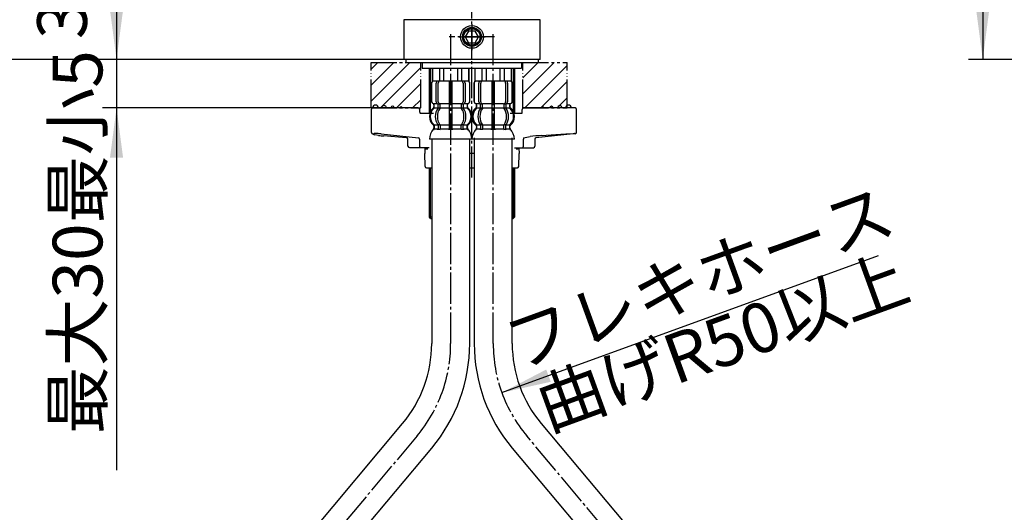
# Model space of a CAD drawing. Units: millimetres. Extents: x 0 to 1050, y 0 to 1485.
# Drawn here: x 239 to 586, y 558 to 731 of the extents above; entities that cross this region are included whole.
import ezdxf

# ---------------------------------------------------------------- set-up
doc = ezdxf.new("R2010")
doc.units = ezdxf.units.MM
for name, pattern in [('CENTER_DASH_DASH', [14, 9, -1, 1, -1, 1, -1]), ('DASH_CENTER', [14, 11, -1, 1, -1]), ('PHANTOM', [13, 10, -1, 0, -1, 0, -1])]:
    doc.linetypes.add(name, pattern=pattern)
doc.layers.add('1', color=7, linetype='Continuous')
doc.layers.add('2', color=7, linetype='Continuous')
doc.styles.add('CONVERTER_11', font='MS Mincho.ttf', dxfattribs={"width": 0.89})
doc.styles.add('CONVERTER_12', font='txt.shx', dxfattribs={"width": 0.9})
doc.dimstyles.new('ME10_DIM_13', dxfattribs={"dimtxt": 17.5, "dimasz": 17.5, "dimexe": 5, "dimexo": 0, "dimgap": 5, "dimtad": 1, "dimdsep": 46, "dimtxsty": 'CONVERTER_12', "dimblk1": 'NONE', "dimsah": 1, "dimcen": 0.09, "dimclrd": 2, "dimclre": 2, "dimclrt": 7, "dimadec": 0, "dimazin": 0, "dimtfac": 1, "dimtdec": 4, "dimtix": 1, "dimtmove": 0, "dimatfit": 3, "dimfxl": 1, "dimtolj": 1, "dimtzin": 0, "dimarcsym": 0})
doc.dimstyles.new('ME10_DIM_14', dxfattribs={"dimtxt": 17.5, "dimasz": 17.5, "dimexe": 5, "dimexo": 0, "dimgap": 5, "dimtad": 1, "dimdsep": 46, "dimtxsty": 'CONVERTER_11', "dimsah": 1, "dimcen": 0.09, "dimclrd": 2, "dimclre": 2, "dimclrt": 7, "dimadec": 0, "dimazin": 0, "dimtfac": 1, "dimtdec": 4, "dimtix": 1, "dimtmove": 0, "dimatfit": 3, "dimfxl": 1, "dimtolj": 1, "dimtzin": 0, "dimarcsym": 0})
doc.dimstyles.new('ME10_DIM_15', dxfattribs={"dimtxt": 17.5, "dimasz": 17.5, "dimexe": 5, "dimexo": 0, "dimgap": 5, "dimtad": 1, "dimdsep": 46, "dimtxsty": 'CONVERTER_11', "dimsah": 1, "dimcen": 0.09, "dimclrd": 2, "dimclre": 2, "dimclrt": 7, "dimadec": 0, "dimazin": 0, "dimtfac": 1, "dimtdec": 4, "dimtix": 1, "dimtmove": 0, "dimatfit": 3, "dimfxl": 1, "dimtolj": 1, "dimtzin": 0, "dimarcsym": 0})
doc.dimstyles.new('ME10_DIM_16', dxfattribs={"dimtxt": 17.5, "dimasz": 17.5, "dimexe": 5, "dimexo": 0, "dimgap": 5, "dimtad": 1, "dimdsep": 46, "dimtxsty": 'CONVERTER_12', "dimsah": 1, "dimcen": 0.09, "dimclrd": 2, "dimclre": 2, "dimclrt": 7, "dimadec": 0, "dimazin": 0, "dimtfac": 1, "dimtdec": 4, "dimtix": 1, "dimtmove": 0, "dimatfit": 3, "dimfxl": 1, "dimtolj": 1, "dimtzin": 0, "dimarcsym": 0})
doc.dimstyles.new('ME10_DIM_23', dxfattribs={"dimtxt": 17.5, "dimasz": 17.5, "dimexe": 5, "dimexo": 0, "dimgap": 5, "dimtad": 1, "dimdsep": 46, "dimtxsty": 'CONVERTER_12', "dimsah": 1, "dimcen": 0.09, "dimclrd": 2, "dimclre": 2, "dimclrt": 7, "dimadec": 0, "dimazin": 0, "dimtfac": 1, "dimtdec": 4, "dimtix": 1, "dimtmove": 0, "dimatfit": 3, "dimfxl": 1, "dimtolj": 1, "dimtzin": 0, "dimarcsym": 0})
doc.dimstyles.get("Standard").update_dxf_attribs({"dimtxt": 0.18, "dimasz": 0.18, "dimexe": 0.18, "dimexo": 0.0625, "dimgap": 0.09, "dimtad": 0, "dimtih": 1, "dimtoh": 1, "dimdec": 4, "dimzin": 0, "dimdsep": 46, "dimtxsty": 'Standard', "dimcen": 0.09, "dimadec": 0, "dimazin": 0, "dimtfac": 1, "dimtdec": 4, "dimtofl": 0, "dimtmove": 0, "dimatfit": 3, "dimfxl": 1, "dimtolj": 1, "dimtzin": 0, "dimarcsym": 0})
pattern_1 = [(45, (0, 0), (-5.656854, 4e-16), [])]

# ---------------------------------------------------------------- blocks, each defined once
blk = doc.blocks.new('98-155', base_point=(913.73, 2542.25))
at = {"layer": '1', "color": 7, "linetype": 'Continuous'}
for p, q in [((375.37, 717.27), (375.37, 716.27)), ((375.37, 716.27), (422.07, 716.27)), ((422.07, 717.27), (422.07, 716.27))]:
    blk.add_line(p, q, dxfattribs=at)
blk = doc.blocks.new('15-8A-C2__9', base_point=(627.43, 1791.5))
at = {"layer": '1', "color": 7, "linetype": 'Continuous'}
for centre, radius, start, end in [((364.73, 700.27), 1, 86.1919, 180), ((364.73, 700.27), 1, 0, 86.1919), ((367.74, 700.27), 0.8, 0, 180), ((370.75, 700.27), 0.601, 0, 180), ((373.75, 700.27), 0.401, 360, 180)]:
    blk.add_arc(centre, radius, start, end, dxfattribs=at)
at = {"layer": '2', "color": 7, "linetype": 'Continuous'}
for p, q in [((363.33, 691.58), (363.33, 699.77)), ((364.57, 700.27), (363.83, 700.27)), ((366.75, 700.27), (364.57, 700.27)), ((379.79, 700.27), (366.75, 700.27)), ((380.29, 699.77), (380.29, 698.77)), ((380.47, 698.35), (380.38, 698.45)), ((380.56, 698.29), (380.47, 698.35)), ((380.66, 698.27), (380.56, 698.29)), ((385.22, 698.27), (380.66, 698.27)), ((365.81, 690.59), (364.49, 690.82)), ((366.71, 691.1), (379.83, 689.77)), ((370.15, 690.16), (367.67, 690.37)), ((375.52, 689.77), (370.15, 690.16)), ((376.17, 686.77), (376.17, 689.28)), ((380.22, 689.28), (380.22, 686.77)), ((376.67, 686.27), (380.66, 686.27)), ((380.66, 686.27), (382.15, 686.27)), ((382.15, 686.27), (383.68, 686.27))]:
    blk.add_line(p, q, dxfattribs=at)
for centre, radius, start, end in [((363.83, 699.77), 0.5, 90, 180), ((379.79, 699.77), 0.5, 0, 90), ((380.96, 698.78), 0.668, 180.9593, 209.8526), ((363.83, 691.57), 0.498, 179.3342, 252.6274), ((367.1, 699.92), 9.47, 248.8199, 253.9433), ((364.7, 687.18), 4.05, 92.3593, 100.5158), ((364.38, 670.12), 21.11, 83.6676, 89.5948), ((365.86, 690.96), 0.375, 261.3484, 267.1094), ((371.16, 727.82), 37.61, 261.8803, 264.6797), ((370.15, 690.16), 0.0044, 238.8983, 265.3219), ((375.51, 689.16), 0.613, 63.9725, 88.899), ((375.52, 689.78), 0.0044, 238.8983, 265.3219), ((375.65, 689.2), 0.524, 7.9221, 75.844), ((379.75, 689.3), 0.478, 356.7055, 80.1632), ((376.67, 686.77), 0.5, 180, 270), ((380.69, 686.74), 0.47, 176.1887, 265.5981)]:
    blk.add_arc(centre, radius, start, end, dxfattribs=at)
blk = doc.blocks.new('15-7B-C7', base_point=(727.37, 1948.3))
at = {"layer": '2', "color": 7, "linetype": 'Continuous'}
for p, q in [((382.14, 686.13), (382.12, 684.17)), ((382.21, 679.66), (382.12, 684.17)), ((382.14, 686.13), (382.15, 686.25)), ((399.52, 684.17), (397.92, 684.17)), ((415.23, 679.66), (415.32, 684.17)), ((415.28, 686.25), (415.29, 686.13)), ((415.28, 686.04), (415.29, 686.13)), ((415.29, 686.13), (415.32, 684.17)), ((382.71, 679.17), (384.52, 679.17)), ((397.92, 679.17), (399.52, 679.17)), ((412.92, 679.17), (414.73, 679.17))]:
    blk.add_line(p, q, dxfattribs=at)
for centre, radius, start, end in [((382.41, 686.15), 0.269, 184.1524, 266.1619), ((382.76, 688.61), 2.75, 262.3814, 278.0803), ((414.78, 689.9), 4.04, 263.0073, 272.436), ((414.94, 686.28), 0.412, 271.885, 324.4345), ((382.71, 679.67), 0.5, 181.1458, 270), ((414.73, 679.67), 0.5, 270, 358.8542)]:
    blk.add_arc(centre, radius, start, end, dxfattribs=at)
blk = doc.blocks.new('15-8A-C2__10', base_point=(945.37, 1948.3))
at = {"layer": '1', "color": 7, "linetype": 'Continuous'}
for centre, radius, start in [((432.74, 700.25), 1, 0), ((423.72, 700.25), 0.401, 360), ((426.73, 700.25), 0.601, 360), ((429.73, 700.25), 0.8, 0)]:
    blk.add_arc(centre, radius, start, 180, dxfattribs=at)
at = {"layer": '2', "color": 7, "linetype": 'Continuous'}
for p, q in [((415.85, 698.25), (412.22, 698.25)), ((416.34, 698.25), (415.85, 698.25)), ((416.31, 698.22), (416.34, 698.25)), ((416.45, 698.75), (416.45, 699.75)), ((419.17, 700.25), (416.95, 700.25)), ((423.27, 700.25), (419.17, 700.25)), ((434.68, 700.25), (423.27, 700.25)), ((435.07, 700.25), (434.68, 700.25)), ((435.57, 691.69), (435.57, 699.75)), ((434.37, 691.08), (421.26, 689.76)), ((423.3, 690.57), (428.33, 690.91)), ((428.33, 690.91), (431.82, 691.1)), ((431.82, 691.1), (434.72, 691.21)), ((435.06, 691.17), (434.37, 691.08)), ((416.86, 686.75), (416.86, 689.26)), ((416.94, 689.76), (419.2, 690.14)), ((420.92, 689.26), (420.92, 686.75)), ((421.21, 689.75), (421.26, 689.76)), ((413.75, 686.25), (415.85, 686.25)), ((415.85, 686.25), (416.43, 686.25)), ((416.43, 686.25), (420.42, 686.25))]:
    blk.add_line(p, q, dxfattribs=at)
for centre, radius, start, end in [((415.31, 698.74), 1.14, 334.9041, 0.9054), ((416.95, 699.75), 0.5, 90, 180), ((435.07, 699.75), 0.5, 0, 90), ((434.36, 691.21), 0.124, 269.9931, 275.7645), ((434.86, 690.18), 1.04, 76.301, 97.7682), ((435.02, 691.72), 0.553, 274.0553, 356.9212), ((417.86, 689.37), 0.998, 156.9273, 186.1484), ((427.01, 634.82), 55.87, 93.8008, 98.028), ((421.42, 689.29), 0.507, 114.3248, 183.0503), ((421.24, 689.88), 0.124, 269.9931, 275.7645), ((416.39, 686.72), 0.47, 274.4019, 3.8113), ((420.42, 686.75), 0.5, 270, 0)]:
    blk.add_arc(centre, radius, start, end, dxfattribs=at)
blk = doc.blocks.new('33-71-C2K__12', base_point=(399.72, 709.72))
at = {"layer": '1', "color": 7, "linetype": 'Continuous'}
for p, q in [((399.72, 714.27), (399.72, 709.72)), ((399.77, 714.27), (399.77, 709.72)), ((402.27, 714.27), (402.27, 709.72)), ((403.72, 714.27), (403.72, 709.72)), ((408.72, 709.72), (408.72, 714.27)), ((410.16, 709.72), (410.16, 714.27)), ((412.66, 709.72), (412.66, 714.27)), ((412.72, 709.72), (412.72, 714.27)), ((399.77, 709.72), (399.72, 709.72)), ((411.82, 709.72), (399.77, 709.72)), ((412.66, 709.72), (411.82, 709.72)), ((412.72, 709.72), (412.66, 709.72))]:
    blk.add_line(p, q, dxfattribs=at)
blk = doc.blocks.new('33-108X-1K__14', base_point=(-578.2, 493.11))
at = {"layer": '1', "color": 7, "linetype": 'Continuous'}
for p, q in [((399.52, 689.76), (399.52, 617.27)), ((412.92, 617.27), (412.92, 689.76)), ((423.16, 589.11), (487.44, 512.51)), ((412.9, 580.5), (477.18, 503.89))]:
    blk.add_line(p, q, dxfattribs=at)
for radius in [57.2, 43.8]:
    blk.add_arc((456.72, 617.27), radius, 180, 220, dxfattribs=at)
blk = doc.blocks.new('33-108X-2-C2K__15', base_point=(-543.94, 167.32))
at = {"color": 7, "linetype": 'Continuous'}
for p, q in [((399.42, 708.82), (399.42, 702.62)), ((399.49, 708.82), (399.49, 702.62)), ((401.13, 702.42), (401.13, 709.02)), ((401.84, 702.42), (401.84, 709.02)), ((405.72, 709.72), (405.72, 701.72)), ((406.72, 701.72), (406.72, 709.72)), ((410.6, 709.02), (410.6, 702.42)), ((411.3, 709.02), (411.3, 702.42)), ((412.95, 702.62), (412.95, 708.82)), ((413.02, 702.62), (413.02, 708.82)), ((400.39, 700.44), (400.39, 701.31)), ((401.77, 700.37), (401.77, 701.36)), ((402.38, 701.62), (401.83, 701.62)), ((402.48, 700.37), (402.48, 701.72)), ((405.72, 701.72), (405.72, 700.22)), ((406.22, 701.62), (405.82, 701.62)), ((406.62, 701.62), (406.22, 701.62)), ((406.72, 700.22), (406.72, 701.72)), ((409.96, 701.72), (409.96, 700.37)), ((410.61, 701.62), (410.05, 701.62)), ((410.66, 701.36), (410.66, 700.37)), ((412.05, 701.31), (412.05, 700.44)), ((402.34, 700.12), (401.83, 700.12)), ((405.72, 700.22), (405.72, 694.22)), ((406.22, 700.12), (405.82, 700.12)), ((406.62, 700.12), (406.22, 700.12)), ((406.72, 694.22), (406.72, 700.22)), ((410.61, 700.12), (410.1, 700.12)), ((402.34, 694.32), (401.83, 694.32)), ((406.22, 694.32), (405.82, 694.32)), ((406.62, 694.32), (406.22, 694.32)), ((410.61, 694.32), (410.1, 694.32)), ((401.77, 694.06), (401.77, 692.87)), ((402.48, 694.06), (402.48, 692.87)), ((405.72, 694.22), (405.72, 692.87)), ((406.22, 692.62), (405.82, 692.62)), ((406.62, 692.62), (406.22, 692.62)), ((406.72, 692.87), (406.72, 694.22)), ((409.96, 692.87), (409.96, 694.06)), ((410.66, 692.87), (410.66, 694.06))]:
    blk.add_line(p, q, dxfattribs=at)
for centre, radius, start, end in [((400.32, 708.82), 0.9, 90, 180), ((400.39, 708.82), 0.9, 90, 180), ((401.83, 709.02), 0.7, 90, 180), ((402.54, 709.02), 0.7, 90, 180), ((409.9, 709.02), 0.7, 360, 90), ((410.6, 709.02), 0.7, 360, 90), ((412.05, 708.82), 0.9, 0, 90), ((412.12, 708.82), 0.9, 0, 90), ((400.32, 702.62), 0.9, 180, 249.0752), ((400.39, 702.62), 0.9, 180, 249.2267), ((399.82, 701.31), 0.5, 0, 69.0752), ((399.89, 701.31), 0.5, 0, 69.2267), ((401.83, 702.42), 0.7, 180, 242.0929), ((401.27, 701.36), 0.5, 46.1287, 62.0929), ((401.27, 701.36), 0.5, 0, 46.1287), ((401.84, 701.8), 0.183, 239.0083, 264.129), ((402.54, 702.42), 0.7, 180, 264.9476), ((402.36, 701.73), 0.119, 281.27, 316.7733), ((402.54, 702.42), 0.7, 264.9476, 270), ((409.9, 702.42), 0.7, 270, 275.0524), ((409.9, 702.42), 0.7, 275.0524, 360), ((410.07, 701.73), 0.119, 223.2267, 258.73), ((410.59, 701.8), 0.183, 275.871, 300.9917), ((411.16, 701.36), 0.5, 133.8713, 180), ((411.16, 701.36), 0.5, 117.9071, 133.8713), ((410.6, 702.42), 0.7, 297.9071, 360), ((412.55, 701.31), 0.5, 110.7733, 180), ((412.62, 701.31), 0.5, 110.9248, 180), ((412.05, 702.62), 0.9, 290.7733, 360), ((412.12, 702.62), 0.9, 290.9248, 360), ((403.04, 697.22), 4, 134.3598, 225.5786), ((399.89, 700.44), 0.5, 314.3598, 0), ((405.99, 697.22), 5.18, 146.2456, 213.7544), ((406.7, 697.22), 5.18, 146.2456, 213.7544), ((401.27, 700.37), 0.5, 326.2456, 341.8773), ((401.27, 700.37), 0.5, 341.8773, 0), ((401.98, 700.37), 0.5, 326.2456, 0), ((410.46, 700.37), 0.5, 180, 213.7544), ((405.73, 697.22), 5.18, 326.2456, 33.7544), ((411.16, 700.37), 0.5, 180, 198.1227), ((411.16, 700.37), 0.5, 198.1227, 213.7544), ((406.44, 697.22), 5.18, 326.2456, 33.7544), ((412.55, 700.44), 0.5, 180, 225.6402), ((409.4, 697.22), 4, 314.4214, 45.6402), ((399.89, 694), 0.5, 360, 45.5786), ((401.27, 694.06), 0.5, 18.1227, 33.7544), ((401.98, 694.06), 0.5, 0, 33.7544), ((410.46, 694.06), 0.5, 146.2456, 180), ((411.16, 694.06), 0.5, 146.2456, 161.8773), ((412.55, 694), 0.5, 134.4214, 180), ((400.26, 692.72), 0.1, 270, 337.9263), ((399.89, 692.87), 0.5, 337.9263, 0), ((401.27, 692.87), 0.5, 327.0486, 342.504), ((401.27, 694.06), 0.5, 360, 18.1227), ((401.27, 692.87), 0.5, 342.504, 0), ((401.98, 692.87), 0.5, 327.0486, 360), ((405.22, 692.87), 0.5, 327.0486, 342.504), ((405.22, 692.87), 0.5, 342.504, 0), ((407.22, 692.87), 0.5, 180, 197.496), ((407.22, 692.87), 0.5, 197.496, 212.9514), ((410.46, 692.87), 0.5, 180, 212.9514), ((411.16, 694.06), 0.5, 161.8773, 180), ((411.16, 692.87), 0.5, 180, 197.496), ((411.16, 692.87), 0.5, 197.496, 212.9514), ((412.55, 692.87), 0.5, 180, 202.0737), ((412.18, 692.72), 0.1, 202.0737, 270)]:
    blk.add_arc(centre, radius, start, end, dxfattribs=at)
at = {"layer": '1', "color": 7, "linetype": 'Continuous'}
for p, q in [((400.55, 709.72), (400.32, 709.72)), ((401.83, 709.72), (400.55, 709.72)), ((410.6, 709.72), (401.83, 709.72)), ((403.44, 709.72), (402.55, 709.72)), ((411.88, 709.72), (410.6, 709.72)), ((412.12, 709.72), (411.88, 709.72)), ((400.39, 701.72), (400.32, 701.72)), ((400.32, 701.31), (400.32, 700.66)), ((401.62, 701.72), (400.39, 701.72)), ((405.72, 701.72), (402.54, 701.72)), ((409.9, 701.72), (406.72, 701.72)), ((412.05, 701.72), (410.82, 701.72)), ((412.12, 701.72), (412.05, 701.72)), ((412.12, 700.66), (412.12, 701.31)), ((401.75, 700.22), (400.39, 700.22)), ((405.72, 700.22), (402.48, 700.22)), ((409.96, 700.22), (406.72, 700.22)), ((412.05, 700.22), (410.69, 700.22)), ((400.32, 693.78), (400.32, 693.21)), ((401.75, 694.22), (400.39, 694.22)), ((400.39, 694), (400.39, 692.87)), ((401.13, 692.72), (400.39, 692.72)), ((401.75, 692.72), (401.13, 692.72)), ((402.34, 692.62), (401.83, 692.62)), ((405.72, 694.22), (402.48, 694.22)), ((405.69, 692.72), (402.48, 692.72)), ((409.96, 694.22), (406.72, 694.22)), ((409.96, 692.72), (406.74, 692.72)), ((410.61, 692.62), (410.1, 692.62)), ((412.05, 694.22), (410.69, 694.22)), ((411.3, 692.72), (410.69, 692.72)), ((412.05, 692.72), (411.3, 692.72)), ((412.05, 692.87), (412.05, 694)), ((412.12, 693.21), (412.12, 693.78)), ((406.22, 689.22), (398.73, 689.22)), ((413.7, 689.22), (406.22, 689.22))]:
    blk.add_line(p, q, dxfattribs=at)
for centre, radius, start, end in [((402.72, 697.22), 4, 130.1286, 180), ((399.82, 700.66), 0.5, 310.1286, 0), ((412.62, 700.66), 0.5, 180, 229.8714), ((409.72, 697.22), 4, 0, 49.8714), ((402.72, 697.22), 4, 180, 229.8714), ((409.72, 697.22), 4, 310.1286, 0), ((404.63, 688.99), 5.9, 138.3169, 177.8329), ((399.82, 693.78), 0.5, 0, 49.8714), ((399.82, 693.21), 0.5, 324.2607, 0), ((412.62, 693.78), 0.5, 130.1286, 180), ((412.62, 693.21), 0.5, 180, 215.7393), ((407.81, 688.99), 5.9, 2.1671, 41.6831)]:
    blk.add_arc(centre, radius, start, end, dxfattribs=at)
blk = doc.blocks.new('33-108BX-340', base_point=(-638.27, 1004.23))
blk.add_blockref('33-108X-2-C2K__15', (-543.94, 167.32))
at = {"layer": '1'}
for name, p in [('33-71-C2K__12', (399.72, 709.72)), ('33-108X-1K__14', (-578.2, 493.11))]:
    blk.add_blockref(name, p, dxfattribs=at)
blk = doc.blocks.new('33-108X-2-C2K__16', base_point=(-628.46, 167.32))
at = {"color": 7, "linetype": 'Continuous'}
for p, q in [((384.42, 708.82), (384.42, 702.62)), ((384.49, 708.82), (384.49, 702.62)), ((386.13, 702.42), (386.13, 709.02)), ((386.84, 702.42), (386.84, 709.02)), ((390.72, 709.72), (390.72, 701.72)), ((391.72, 701.72), (391.72, 709.72)), ((395.59, 709.02), (395.59, 702.42)), ((396.3, 709.02), (396.3, 702.42)), ((397.95, 702.62), (397.95, 708.82)), ((398.02, 702.62), (398.02, 708.82)), ((385.39, 700.44), (385.39, 701.31)), ((386.77, 700.37), (386.77, 701.36)), ((387.38, 701.62), (386.83, 701.62)), ((387.48, 700.37), (387.48, 701.72)), ((390.72, 701.72), (390.72, 700.22)), ((391.22, 701.62), (390.82, 701.62)), ((391.62, 701.62), (391.22, 701.62)), ((391.72, 700.22), (391.72, 701.72)), ((394.96, 701.72), (394.96, 700.37)), ((395.61, 701.62), (395.05, 701.62)), ((395.66, 701.36), (395.66, 700.37)), ((397.05, 701.31), (397.05, 700.44)), ((387.34, 700.12), (386.83, 700.12)), ((390.72, 700.22), (390.72, 694.22)), ((391.22, 700.12), (390.82, 700.12)), ((391.62, 700.12), (391.22, 700.12)), ((391.72, 694.22), (391.72, 700.22)), ((395.61, 700.12), (395.09, 700.12)), ((387.34, 694.32), (386.83, 694.32)), ((391.22, 694.32), (390.82, 694.32)), ((391.62, 694.32), (391.22, 694.32)), ((395.61, 694.32), (395.09, 694.32)), ((386.77, 694.06), (386.77, 692.87)), ((387.48, 694.06), (387.48, 692.87)), ((390.72, 694.22), (390.72, 692.87)), ((391.22, 692.62), (390.82, 692.62)), ((391.62, 692.62), (391.22, 692.62)), ((391.72, 692.87), (391.72, 694.22)), ((394.96, 692.87), (394.96, 694.06)), ((395.66, 692.87), (395.66, 694.06))]:
    blk.add_line(p, q, dxfattribs=at)
for centre, radius, start, end in [((385.32, 708.82), 0.9, 90, 180), ((385.39, 708.82), 0.9, 90, 180), ((386.83, 709.02), 0.7, 90, 180), ((387.54, 709.02), 0.7, 90, 180), ((394.89, 709.02), 0.7, 0, 90), ((395.6, 709.02), 0.7, 360, 90), ((397.05, 708.82), 0.9, 0, 90), ((397.12, 708.82), 0.9, 0, 90), ((385.32, 702.62), 0.9, 180, 249.0752), ((385.39, 702.62), 0.9, 180, 249.2267), ((384.82, 701.31), 0.5, 360, 69.0752), ((384.89, 701.31), 0.5, 0, 69.2267), ((386.83, 702.42), 0.7, 180, 242.0929), ((386.27, 701.36), 0.5, 46.1287, 62.0929), ((386.27, 701.36), 0.5, 360, 46.1287), ((386.84, 701.8), 0.183, 239.0083, 264.129), ((387.54, 702.42), 0.7, 180, 264.9476), ((387.36, 701.73), 0.119, 281.27, 316.7733), ((387.54, 702.42), 0.7, 264.9476, 270), ((394.89, 702.42), 0.7, 270, 275.0524), ((394.89, 702.42), 0.7, 275.0524, 0), ((395.07, 701.73), 0.119, 223.2267, 258.73), ((395.59, 701.8), 0.183, 275.871, 300.9917), ((396.16, 701.36), 0.5, 133.8713, 180), ((396.16, 701.36), 0.5, 117.9071, 133.8713), ((395.6, 702.42), 0.7, 297.9071, 360), ((397.55, 701.31), 0.5, 110.7733, 180), ((397.62, 701.31), 0.5, 110.9248, 180), ((397.05, 702.62), 0.9, 290.7733, 360), ((397.12, 702.62), 0.9, 290.9248, 0), ((388.04, 697.22), 4, 134.3598, 225.5786), ((384.89, 700.44), 0.5, 314.3598, 0), ((390.99, 697.22), 5.18, 146.2456, 213.7544), ((391.7, 697.22), 5.18, 146.2456, 213.7544), ((386.27, 700.37), 0.5, 326.2456, 341.8773), ((386.27, 700.37), 0.5, 341.8773, 0), ((386.98, 700.37), 0.5, 326.2456, 0), ((395.46, 700.37), 0.5, 180, 213.7544), ((390.73, 697.22), 5.18, 326.2456, 33.7544), ((396.16, 700.37), 0.5, 180, 198.1227), ((396.16, 700.37), 0.5, 198.1227, 213.7544), ((391.44, 697.22), 5.18, 326.2456, 33.7544), ((397.55, 700.44), 0.5, 180, 225.6402), ((394.4, 697.22), 4, 314.4214, 45.6402), ((384.89, 694), 0.5, 0, 45.5786), ((386.27, 694.06), 0.5, 18.1227, 33.7544), ((386.98, 694.06), 0.5, 0, 33.7544), ((395.46, 694.06), 0.5, 146.2456, 180), ((396.16, 694.06), 0.5, 146.2456, 161.8773), ((397.55, 694), 0.5, 134.4214, 180), ((385.26, 692.72), 0.1, 270, 337.9263), ((384.89, 692.87), 0.5, 337.9263, 0), ((386.27, 692.87), 0.5, 327.0486, 342.504), ((386.27, 694.06), 0.5, 0, 18.1227), ((386.27, 692.87), 0.5, 342.504, 360), ((386.98, 692.87), 0.5, 327.0486, 360), ((390.22, 692.87), 0.5, 327.0486, 342.504), ((390.22, 692.87), 0.5, 342.504, 0), ((392.22, 692.87), 0.5, 180, 197.496), ((392.22, 692.87), 0.5, 197.496, 212.9514), ((395.46, 692.87), 0.5, 180, 212.9514), ((396.16, 694.06), 0.5, 161.8773, 180), ((396.16, 692.87), 0.5, 180, 197.496), ((396.16, 692.87), 0.5, 197.496, 212.9514), ((397.55, 692.87), 0.5, 180, 202.0737), ((397.18, 692.72), 0.1, 202.0737, 270)]:
    blk.add_arc(centre, radius, start, end, dxfattribs=at)
at = {"layer": '1', "color": 7, "linetype": 'Continuous'}
for p, q in [((385.55, 709.72), (385.32, 709.72)), ((386.83, 709.72), (385.55, 709.72)), ((395.6, 709.72), (386.83, 709.72)), ((388.44, 709.72), (387.55, 709.72)), ((396.88, 709.72), (395.6, 709.72)), ((397.12, 709.72), (396.88, 709.72)), ((385.39, 701.72), (385.32, 701.72)), ((385.32, 701.31), (385.32, 700.66)), ((386.62, 701.72), (385.39, 701.72)), ((390.72, 701.72), (387.54, 701.72)), ((394.89, 701.72), (391.72, 701.72)), ((397.05, 701.72), (395.82, 701.72)), ((397.12, 701.72), (397.05, 701.72)), ((397.12, 700.66), (397.12, 701.31)), ((386.75, 700.22), (385.39, 700.22)), ((390.72, 700.22), (387.48, 700.22)), ((394.96, 700.22), (391.72, 700.22)), ((397.05, 700.22), (395.69, 700.22)), ((385.32, 693.78), (385.32, 693.21)), ((386.75, 694.22), (385.39, 694.22)), ((385.39, 694), (385.39, 692.87)), ((386.13, 692.72), (385.39, 692.72)), ((386.75, 692.72), (386.13, 692.72)), ((387.34, 692.62), (386.83, 692.62)), ((390.72, 694.22), (387.48, 694.22)), ((390.69, 692.72), (387.48, 692.72)), ((394.96, 694.22), (391.72, 694.22)), ((394.96, 692.72), (391.74, 692.72)), ((395.61, 692.62), (395.09, 692.62)), ((397.05, 694.22), (395.69, 694.22)), ((396.3, 692.72), (395.69, 692.72)), ((397.05, 692.72), (396.3, 692.72)), ((397.05, 692.87), (397.05, 694)), ((397.12, 693.21), (397.12, 693.78)), ((391.22, 689.22), (383.73, 689.22)), ((398.7, 689.22), (391.22, 689.22))]:
    blk.add_line(p, q, dxfattribs=at)
for centre, radius, start, end in [((387.72, 697.22), 4, 130.1286, 180), ((384.82, 700.66), 0.5, 310.1286, 360), ((397.62, 700.66), 0.5, 180, 229.8714), ((394.72, 697.22), 4, 0, 49.8714), ((387.72, 697.22), 4, 180, 229.8714), ((394.72, 697.22), 4, 310.1286, 0), ((389.63, 688.99), 5.9, 138.3169, 177.8329), ((384.82, 693.78), 0.5, 0, 49.8714), ((384.82, 693.21), 0.5, 324.2607, 0), ((397.62, 693.78), 0.5, 130.1286, 180), ((397.62, 693.21), 0.5, 180, 215.7393), ((392.81, 688.99), 5.9, 2.1671, 41.6831)]:
    blk.add_arc(centre, radius, start, end, dxfattribs=at)
blk = doc.blocks.new('33-108X-2-C2K__17', base_point=(-616.94, 1155.73))
at = {"color": 7, "linetype": 'Continuous'}
for p, q in [((298.98, 364.62), (298.98, 363.42)), ((299.69, 364.62), (299.69, 363.42)), ((302.93, 364.62), (302.93, 363.27)), ((303.03, 364.87), (303.43, 364.87)), ((303.43, 364.87), (303.83, 364.87)), ((303.93, 363.27), (303.93, 364.62)), ((307.17, 363.42), (307.17, 364.62)), ((307.87, 363.42), (307.87, 364.62)), ((299.03, 363.17), (299.55, 363.17)), ((302.93, 363.27), (302.93, 357.27)), ((303.03, 363.17), (303.43, 363.17)), ((303.43, 363.17), (303.83, 363.17)), ((303.93, 357.27), (303.93, 363.27)), ((307.3, 363.17), (307.82, 363.17)), ((296.63, 354.87), (296.63, 348.67)), ((296.69, 354.87), (296.69, 348.67)), ((297.6, 356.18), (297.6, 357.05)), ((298.34, 348.47), (298.34, 355.07)), ((298.98, 356.13), (298.98, 357.11)), ((299.03, 357.37), (299.55, 357.37)), ((299.03, 355.87), (299.59, 355.87)), ((299.05, 348.47), (299.05, 355.07)), ((299.69, 355.76), (299.69, 357.11)), ((302.93, 357.27), (302.93, 355.77)), ((302.93, 355.77), (302.93, 347.77)), ((303.03, 357.37), (303.43, 357.37)), ((303.03, 355.87), (303.43, 355.87)), ((303.43, 357.37), (303.83, 357.37)), ((303.43, 355.87), (303.83, 355.87)), ((303.93, 355.77), (303.93, 357.27)), ((303.93, 347.77), (303.93, 355.77)), ((307.17, 357.11), (307.17, 355.76)), ((307.26, 355.87), (307.82, 355.87)), ((307.3, 357.37), (307.82, 357.37)), ((307.8, 355.07), (307.8, 348.47)), ((307.87, 357.11), (307.87, 356.13)), ((308.51, 355.07), (308.51, 348.47)), ((309.25, 357.05), (309.25, 356.18)), ((310.16, 348.67), (310.16, 354.87)), ((310.23, 348.67), (310.23, 354.87))]:
    blk.add_line(p, q, dxfattribs=at)
for centre, radius, start, end in [((297.46, 364.77), 0.1, 22.0737, 90), ((297.09, 364.62), 0.5, 0, 22.0737), ((298.48, 364.62), 0.5, 17.496, 32.9514), ((298.48, 364.62), 0.5, 0, 17.496), ((299.19, 364.62), 0.5, 0, 32.9514), ((302.43, 364.62), 0.5, 17.496, 32.9514), ((302.43, 364.62), 0.5, 0, 17.496), ((304.43, 364.62), 0.5, 162.504, 180), ((304.43, 364.62), 0.5, 147.0486, 162.504), ((307.67, 364.62), 0.5, 147.0486, 180), ((308.37, 364.62), 0.5, 162.504, 180), ((308.37, 364.62), 0.5, 147.0486, 162.504), ((309.76, 364.62), 0.5, 157.9263, 180), ((309.39, 364.77), 0.1, 90, 157.9263), ((300.25, 360.27), 4, 134.4214, 225.6402), ((297.09, 363.48), 0.5, 314.4214, 0), ((303.2, 360.27), 5.18, 146.2456, 213.7544), ((303.91, 360.27), 5.18, 146.2456, 213.7544), ((298.48, 363.42), 0.5, 326.2456, 341.8773), ((298.48, 363.42), 0.5, 341.8773, 0), ((299.19, 363.42), 0.5, 326.2456, 0), ((307.67, 363.42), 0.5, 180, 213.7544), ((302.94, 360.27), 5.18, 326.2456, 33.7544), ((308.37, 363.42), 0.5, 180, 198.1227), ((308.37, 363.42), 0.5, 198.1227, 213.7544), ((303.65, 360.27), 5.18, 326.2456, 33.7544), ((309.76, 363.48), 0.5, 180, 225.5786), ((306.61, 360.27), 4, 314.3598, 45.5786), ((297.53, 354.87), 0.9, 110.9248, 180), ((297.59, 354.87), 0.9, 110.7733, 180), ((297.03, 356.17), 0.5, 290.9248, 0), ((297.1, 356.18), 0.5, 290.7733, 0), ((297.1, 357.05), 0.5, 0, 45.6402), ((299.04, 355.07), 0.7, 117.9071, 180), ((298.48, 356.13), 0.5, 297.9071, 313.8713), ((298.48, 356.13), 0.5, 313.8713, 0), ((298.48, 357.11), 0.5, 18.1227, 33.7544), ((298.48, 357.11), 0.5, 0, 18.1227), ((299.05, 355.68), 0.183, 95.871, 120.9917), ((299.75, 355.07), 0.7, 95.0524, 180), ((299.57, 355.75), 0.119, 43.2267, 78.73), ((299.19, 357.11), 0.5, 0, 33.7544), ((299.75, 355.07), 0.7, 90, 95.0524), ((307.1, 355.07), 0.7, 84.9476, 90), ((307.67, 357.11), 0.5, 146.2456, 180), ((307.1, 355.07), 0.7, 0, 84.9476), ((307.28, 355.75), 0.119, 101.27, 136.7733), ((307.8, 355.68), 0.183, 59.0083, 84.129), ((308.37, 357.11), 0.5, 161.8773, 180), ((308.37, 356.13), 0.5, 180, 226.1287), ((308.37, 357.11), 0.5, 146.2456, 161.8773), ((308.37, 356.13), 0.5, 226.1287, 242.0929), ((307.81, 355.07), 0.7, 0, 62.0929), ((309.75, 357.05), 0.5, 134.3598, 180), ((309.75, 356.18), 0.5, 180, 249.2267), ((309.83, 356.17), 0.5, 180, 249.0752), ((309.26, 354.87), 0.9, 0, 69.2267), ((309.33, 354.87), 0.9, 0, 69.0752), ((297.53, 348.67), 0.9, 180, 270), ((297.59, 348.67), 0.9, 180, 270), ((299.04, 348.47), 0.7, 180, 270), ((299.75, 348.47), 0.7, 180, 270), ((307.1, 348.47), 0.7, 270, 0), ((307.81, 348.47), 0.7, 270, 0), ((309.26, 348.67), 0.9, 270, 0), ((309.33, 348.67), 0.9, 270, 0)]:
    blk.add_arc(centre, radius, start, end, dxfattribs=at)
at = {"layer": '1', "color": 7, "linetype": 'Continuous'}
for p, q in [((295.94, 368.27), (303.43, 368.27)), ((303.43, 368.27), (310.91, 368.27)), ((297.59, 364.77), (298.34, 364.77)), ((297.59, 364.62), (297.59, 363.48)), ((298.34, 364.77), (298.96, 364.77)), ((299.03, 364.87), (299.55, 364.87)), ((299.69, 364.77), (302.9, 364.77)), ((303.95, 364.77), (307.17, 364.77)), ((307.3, 364.87), (307.82, 364.87)), ((307.9, 364.77), (308.51, 364.77)), ((308.51, 364.77), (309.26, 364.77)), ((309.26, 363.48), (309.26, 364.62)), ((297.53, 364.27), (297.53, 363.71)), ((297.59, 363.27), (298.95, 363.27)), ((299.69, 363.27), (302.93, 363.27)), ((303.93, 363.27), (307.17, 363.27)), ((307.9, 363.27), (309.26, 363.27)), ((309.33, 363.71), (309.33, 364.27)), ((297.53, 356.83), (297.53, 356.17)), ((297.53, 355.77), (297.6, 355.77)), ((297.59, 355.77), (298.83, 355.77)), ((297.6, 357.27), (298.95, 357.27)), ((299.69, 357.27), (302.93, 357.27)), ((299.75, 355.77), (302.93, 355.77)), ((303.93, 357.27), (307.17, 357.27)), ((303.93, 355.77), (307.1, 355.77)), ((307.9, 357.27), (309.25, 357.27)), ((308.03, 355.77), (309.26, 355.77)), ((309.25, 355.77), (309.33, 355.77)), ((309.33, 356.17), (309.33, 356.83)), ((297.53, 347.77), (309.33, 347.77))]:
    blk.add_line(p, q, dxfattribs=at)
for centre, radius, start, end in [((301.84, 368.49), 5.9, 182.1671, 221.6831), ((305.02, 368.49), 5.9, 318.3169, 357.8329), ((297.03, 364.27), 0.5, 0, 35.7393), ((309.83, 364.27), 0.5, 144.2607, 180), ((299.93, 360.27), 4, 130.1286, 180), ((297.03, 363.71), 0.5, 310.1286, 0), ((309.83, 363.71), 0.5, 180, 229.8714), ((306.93, 360.27), 4, 0, 49.8714), ((299.93, 360.27), 4, 180, 229.8714), ((306.93, 360.27), 4, 310.1286, 0), ((297.03, 356.83), 0.5, 0, 49.8714), ((309.83, 356.83), 0.5, 130.1286, 180)]:
    blk.add_arc(centre, radius, start, end, dxfattribs=at)
blk = doc.blocks.new('33-108X-1K__18', base_point=(-594.21, 493.11))
at = {"layer": '1', "color": 7, "linetype": 'Continuous'}
for p, q in [((384.52, 689.22), (384.52, 617.27)), ((397.92, 617.27), (397.92, 689.22)), ((309.99, 512.51), (374.27, 589.11)), ((320.26, 503.89), (384.53, 580.5)), ((296.73, 368.27), (296.73, 476.06)), ((310.13, 368.27), (310.13, 476.06))]:
    blk.add_line(p, q, dxfattribs=at)
for centre, radius, start, end in [((340.72, 617.27), 43.8, 320, 0), ((340.72, 617.27), 57.2, 320, 0), ((353.43, 476.06), 56.7, 140, 180), ((353.43, 476.06), 43.3, 140, 180)]:
    blk.add_arc(centre, radius, start, end, dxfattribs=at)
blk = doc.blocks.new('33-71-C2K__19', base_point=(-600.7, 670.05))
at = {"layer": '1', "color": 7, "linetype": 'Continuous'}
for p, q in [((384.72, 714.27), (384.72, 709.72)), ((384.77, 714.27), (384.77, 709.72)), ((387.27, 714.27), (387.27, 709.72)), ((388.72, 714.27), (388.72, 709.72)), ((393.72, 709.72), (393.72, 714.27)), ((395.16, 709.72), (395.16, 714.27)), ((397.66, 709.72), (397.66, 714.27)), ((397.72, 709.72), (397.72, 714.27)), ((384.77, 709.72), (384.72, 709.72)), ((396.82, 709.72), (384.77, 709.72)), ((397.66, 709.72), (396.82, 709.72)), ((397.72, 709.72), (397.66, 709.72))]:
    blk.add_line(p, q, dxfattribs=at)
blk = doc.blocks.new('33-70-C2K__20', base_point=(1646.68, 353.09))
at = {"color": 7, "linetype": 'Continuous'}
for p, q in [((296.43, 347.77), (295.93, 347.27)), ((295.93, 347.27), (295.93, 340.69)), ((295.93, 347.27), (310.93, 347.27)), ((310.93, 347.27), (310.43, 347.77)), ((310.93, 337.52), (310.93, 347.27)), ((299.49, 334.27), (310.93, 334.27)), ((310.93, 334.27), (310.93, 334.52)), ((312.43, 334.27), (310.93, 334.27)), ((312.43, 332.27), (312.43, 334.27)), ((299.49, 332.27), (312.43, 332.27))]:
    blk.add_line(p, q, dxfattribs=at)
at = {"layer": '1', "color": 7, "linetype": 'Continuous'}
blk.add_line((296.43, 347.77), (310.43, 347.77), dxfattribs=at)
blk = doc.blocks.new('33-108BX-430', base_point=(-534.14, 1004.23))
for name, p in [('33-71-C2K__19', (-600.7, 670.05)), ('33-108X-2-C2K__16', (-628.46, 167.32)), ('33-108X-2-C2K__17', (-616.94, 1155.73))]:
    blk.add_blockref(name, p)
at = {"layer": '1'}
for name, p in [('33-108X-1K__18', (-594.21, 493.11)), ('33-70-C2K__20', (1646.68, 353.09))]:
    blk.add_blockref(name, p, dxfattribs=at)
blk = doc.blocks.new('72-80', base_point=(1855.29, 688.59))
at = {"layer": '1', "color": 4, "linetype": 'PHANTOM'}
for p, q in [((398.72, 729.75), (398.72, 720.6)), ((394.07, 725.27), (403.37, 725.27))]:
    blk.add_line(p, q, dxfattribs=at)
at = {"layer": '1', "color": 7, "linetype": 'Continuous'}
for p, q in [((397.53, 727.32), (396.35, 725.27)), ((399.9, 727.32), (397.53, 727.32)), ((401.08, 725.27), (399.9, 727.32)), ((396.35, 725.27), (397.53, 723.22)), ((397.53, 723.22), (399.9, 723.22)), ((399.9, 723.22), (401.08, 725.27))]:
    blk.add_line(p, q, dxfattribs=at)
for radius in [4, 3.2, 2.87]:
    blk.add_circle((398.72, 725.27), radius, dxfattribs=at)
at = {"layer": '1', "color": 2, "linetype": 'Continuous'}
blk.add_circle((398.72, 725.27), 3.32, dxfattribs=at)
blk = doc.blocks.new('72-79__21', base_point=(121.19, 776.73))
at = {"layer": '1', "color": 7, "linetype": 'Continuous'}
for p, q in [((383.72, 698.27), (383.72, 714.27)), ((383.72, 661.77), (383.72, 679.17)), ((383.72, 661.77), (384.15, 661.77)), ((384.15, 661.33), (383.72, 661.77)), ((384.52, 661.77), (384.15, 661.77)), ((384.15, 661.33), (384.52, 661.33))]:
    blk.add_line(p, q, dxfattribs=at)
at = {"layer": '1', "color": 2, "linetype": 'Continuous'}
for p, q in [((384.15, 698.27), (384.15, 714.27)), ((384.15, 661.77), (384.15, 679.17)), ((384.15, 661.33), (384.15, 661.77))]:
    blk.add_line(p, q, dxfattribs=at)
blk = doc.blocks.new('10-6B-M1', base_point=(591.87, 722.21))
at = {"layer": '1', "color": 7, "linetype": 'Continuous'}
for p, q in [((422.72, 731.27), (374.72, 731.27)), ((374.72, 731.27), (374.72, 717.27)), ((422.72, 717.27), (422.72, 731.27)), ((422.72, 717.27), (374.72, 717.27)), ((381.22, 716.27), (381.22, 714.27)), ((416.22, 716.27), (416.22, 714.27)), ((381.22, 714.27), (416.22, 714.27))]:
    blk.add_line(p, q, dxfattribs=at)
blk = doc.blocks.new('72-79__22', base_point=(194.48, 631.82))
at = {"layer": '1', "color": 2, "linetype": 'Continuous'}
for p, q in [((413.28, 714.27), (413.28, 698.25)), ((413.28, 679.17), (413.28, 661.77)), ((413.28, 661.77), (413.28, 661.33))]:
    blk.add_line(p, q, dxfattribs=at)
at = {"layer": '1', "color": 7, "linetype": 'Continuous'}
for p, q in [((413.72, 714.27), (413.72, 698.25)), ((413.72, 679.17), (413.72, 661.77)), ((413.28, 661.77), (412.92, 661.77)), ((412.92, 661.33), (413.28, 661.33)), ((413.72, 661.77), (413.28, 661.33)), ((413.28, 661.77), (413.72, 661.77))]:
    blk.add_line(p, q, dxfattribs=at)
blk = doc.blocks.new('*D43')
at = {"layer": '1', "color": 2, "linetype": 'Continuous'}
for p, q in [((336.72, 751.37), (268.43, 751.37)), ((273.43, 751.37), (273.43, 717.27)), ((374.72, 717.27), (268.43, 717.27))]:
    blk.add_line(p, q, dxfattribs=at)
at = {"layer": '1', "color": 2}
blk.add_solid([(275.73, 733.87), (271.12, 733.87), (273.43, 751.37)], dxfattribs=at)
at = {"layer": '1', "color": 7, "insert": (268.43, 724.5), "char_height": 17.5, "attachment_point": 7, "rotation": 90, "line_spacing_factor": 0.60024, "style": 'CONVERTER_12'}
blk.add_mtext('35', dxfattribs=at)
blk = doc.blocks.new('_NONE')
blk = doc.blocks.new('*D45')
at = {"layer": '1', "color": 2, "linetype": 'Continuous'}
for p, q in [((273.43, 752.27), (273.43, 717.27)), ((374.72, 717.27), (268.43, 717.27)), ((273.43, 717.27), (273.43, 700.27)), ((363.83, 700.27), (268.43, 700.27)), ((273.43, 700.27), (273.43, 572.72))]:
    blk.add_line(p, q, dxfattribs=at)
at = {"layer": '1', "color": 2}
for points in [[(271.12, 734.77), (275.73, 734.77), (273.43, 717.27)], [(275.73, 682.77), (271.12, 682.77), (273.43, 700.27)]]:
    blk.add_solid(points, dxfattribs=at)
at = {"layer": '1', "color": 7, "insert": (268.43, 585.36), "char_height": 17.5, "attachment_point": 7, "rotation": 90, "line_spacing_factor": 0.454545, "style": 'CONVERTER_11'}
blk.add_mtext('\\C7;最大\\C7;30最小5', dxfattribs=at)
blk = doc.blocks.new('*D46')
at = {"layer": '1', "color": 2, "linetype": 'Continuous'}
for p, q in [((374.72, 717.27), (218.43, 717.27)), ((223.43, 717.27), (223.43, 332.27)), ((299.49, 332.27), (218.43, 332.27))]:
    blk.add_line(p, q, dxfattribs=at)
at = {"layer": '1', "color": 2}
for points in [[(225.73, 699.77), (221.12, 699.77), (223.43, 717.27)], [(221.12, 349.77), (225.73, 349.77), (223.43, 332.27)]]:
    blk.add_solid(points, dxfattribs=at)
at = {"layer": '1', "color": 7, "insert": (218.43, 440.92), "char_height": 17.5, "attachment_point": 7, "rotation": 90, "line_spacing_factor": 0.454545, "style": 'CONVERTER_11'}
blk.add_mtext('\\C7;フレキホース直管時\\C7;410', dxfattribs=at)
blk = doc.blocks.new('*D47')
at = {"layer": '1', "color": 2, "linetype": 'Continuous'}
for p, q in [((374.72, 717.27), (178.43, 717.27)), ((183.43, 717.27), (183.43, 305.27)), ((291.43, 305.27), (178.43, 305.27))]:
    blk.add_line(p, q, dxfattribs=at)
at = {"layer": '1', "color": 2}
for points in [[(185.73, 699.77), (181.12, 699.77), (183.43, 717.27)], [(181.12, 322.77), (185.73, 322.77), (183.43, 305.27)]]:
    blk.add_solid(points, dxfattribs=at)
at = {"layer": '1', "color": 7, "insert": (178.43, 484.58), "char_height": 17.5, "attachment_point": 7, "rotation": 90, "line_spacing_factor": 0.60024, "style": 'CONVERTER_12'}
blk.add_mtext('437', dxfattribs=at)
blk = doc.blocks.new('*D54')
at = {"layer": '1', "color": 2, "linetype": 'Continuous'}
for p, q in [((537.19, 903.7), (583.8, 903.7)), ((578.8, 903.7), (578.8, 717.27)), ((764.72, 717.27), (573.8, 717.27))]:
    blk.add_line(p, q, dxfattribs=at)
at = {"layer": '1', "color": 2}
for points in [[(581.1, 886.2), (576.49, 886.2), (578.8, 903.7)], [(576.49, 734.77), (581.1, 734.77), (578.8, 717.27)]]:
    blk.add_solid(points, dxfattribs=at)
at = {"layer": '1', "color": 7, "insert": (573.8, 778.63), "char_height": 17.5, "attachment_point": 7, "rotation": 90, "line_spacing_factor": 0.60024, "style": 'CONVERTER_12'}
blk.add_mtext('187', dxfattribs=at)

msp = doc.modelspace()

# ---------------------------------------------------------------- hatches: boundary and pattern name
at = {"layer": '1', "linetype": 'Continuous'}
h = msp.add_hatch(dxfattribs=at)
h.set_pattern_fill('CUSTOM18', color=2, scale=2, angle=45, pattern_type=2)
h.set_pattern_definition(pattern_1)
h.paths.add_polyline_path([(363.219, 716.266), (380.717, 716.266), (380.717, 700.254), (363.219, 700.254)])
h = msp.add_hatch(dxfattribs=at)
h.set_pattern_fill('CUSTOM15', color=2, scale=2, angle=45, pattern_type=2)
h.set_pattern_definition(pattern_1)
h.paths.add_polyline_path([(416.717, 716.266), (432.326, 716.266), (432.326, 700.254), (416.717, 700.254)])

# ---------------------------------------------------------------- linework, layer by layer
at = {"layer": '1', "color": 2, "linetype": 'DASH_CENTER'}
for p, q in [((398.717, 675.717), (398.717, 792.88)), ((391.217, 726.266), (391.217, 617.266)), ((406.217, 617.266), (406.217, 726.266)), ((406.717, 725.266), (390.717, 725.266)), ((379.402, 584.806), (315.124, 508.201)), ((482.311, 508.201), (418.032, 584.806))]:
    msp.add_line(p, q, dxfattribs=at)
at = {"layer": '1', "color": 4, "linetype": 'PHANTOM'}
for p, q in [((363.219, 700.254), (363.219, 716.266)), ((380.717, 700.254), (380.717, 716.266)), ((416.717, 700.254), (416.717, 716.266)), ((432.326, 700.254), (432.326, 716.266))]:
    msp.add_line(p, q, dxfattribs=at)
at = {"layer": '1', "color": 2, "linetype": 'CENTER_DASH_DASH'}
for p, q in [((363.219, 716.266), (380.717, 716.266)), ((416.717, 716.266), (432.326, 716.266)), ((363.219, 700.254), (380.717, 700.254)), ((416.717, 700.254), (432.326, 700.254))]:
    msp.add_line(p, q, dxfattribs=at)
at = {"layer": '1', "color": 2, "linetype": 'DASH_CENTER'}
for centre, start, end in [((340.717, 617.266), 320, 0), ((456.717, 617.266), 180, 220)]:
    msp.add_arc(centre, 50.5, start, end, dxfattribs=at)
at = {"layer": '1', "color": 2}
msp.add_solid([(424.919, 608.145), (426.495, 603.815), (409.263, 599.994)], dxfattribs=at)

# ---------------------------------------------------------------- block references
for name, p in [('10-6B-M1', (591.869, 722.208)), ('72-80', (1855.291, 688.591)), ('98-155', (913.725, 2542.251)), ('33-108BX-430', (-534.136, 1004.228)), ('72-79__21', (121.194, 776.733)), ('33-108BX-340', (-638.272, 1004.228)), ('72-79__22', (194.485, 631.824)), ('15-8A-C2__10', (945.366, 1948.297))]:
    msp.add_blockref(name, p)
at = {"layer": '1'}
for name, p in [('15-8A-C2__9', (627.433, 1791.505)), ('15-7B-C7', (727.366, 1948.297))]:
    msp.add_blockref(name, p, dxfattribs=at)

# ---------------------------------------------------------------- texts
at = {"layer": '1', "color": 7, "char_height": 17.5, "attachment_point": 5, "rotation": 20, "line_spacing_factor": 0.545455, "style": 'CONVERTER_11'}
for s, insert in [('フレキホース', (479.565, 638.352)), ('曲げR50以上', (487.758, 615.842))]:
    msp.add_mtext(s, dxfattribs=dict(at, insert=insert))

# ---------------------------------------------------------------- dimensions: what is measured, and where the dimension line sits
at = {"layer": '1'}
for base, p1, p2, text, dimstyle, picture, middle in [((578.798, 903.701), (764.717, 717.266), (537.186, 903.701), '187', 'ME10_DIM_23', '*D54', (565.048, 797.007)), ((273.426, 751.366), (374.717, 717.266), (336.717, 751.366), '35', 'ME10_DIM_13', '*D43', (259.676, 737.626)), ((183.426, 717.266), (291.426, 305.266), (374.717, 717.266), '437', 'ME10_DIM_16', '*D47', (169.676, 505.583))]:
    dim = msp.add_linear_dim(base=base, p1=p1, p2=p2, angle=90, text=text, dimstyle=dimstyle, dxfattribs=at)
    dim.commit()
    dim.dimension.update_dxf_attribs({"geometry": picture, "text_midpoint": middle, "text_rotation": 90})
for base, p1, text, dimstyle, override, picture, middle in [((273.426, 717.266), (363.834, 700.271), '最大30最小5', 'ME10_DIM_14', {"dimpost": '最大<>'}, '*D45', (259.676, 631.893)), ((223.426, 717.266), (299.489, 332.266), 'フレキホース直管時410', 'ME10_DIM_15', {"dimpost": 'フレキホース直管時<>'}, '*D46', (209.676, 506.301))]:
    dim = msp.add_linear_dim(base=base, p1=p1, p2=(374.717, 717.266), angle=90, text=text, dimstyle=dimstyle, override=override, dxfattribs=at)
    dim.commit()
    dim.dimension.update_dxf_attribs({"geometry": picture, "text_midpoint": middle, "text_rotation": 90})

# ---------------------------------------------------------------- leaders
at = {"layer": '1', "color": 2, "linetype": 'Continuous', "has_arrowhead": 0}
msp.add_leader([(409.263, 599.994), (542.034, 648.319)], dimstyle='Standard', dxfattribs=at)

doc.saveas('drawing.dxf')
